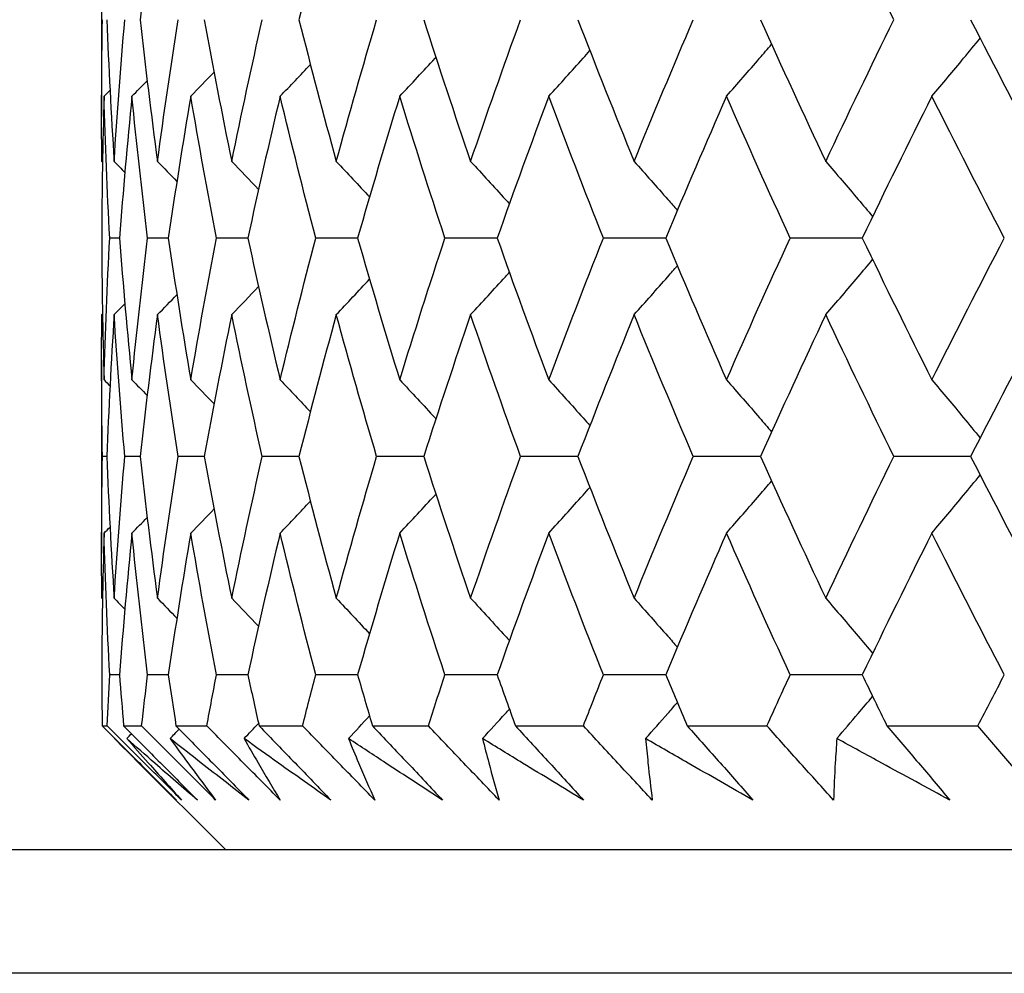
# Model space of a CAD drawing. Units: millimetres. Extents: x -177 to 1156, y 32 to 811.
# Drawn here: x 338 to 342, y 462 to 466 of the extents above; entities that cross this region are included whole.
import ezdxf

# ---------------------------------------------------------------- set-up
doc = ezdxf.new("R2010")
doc.units = ezdxf.units.MM
doc.header["$LTSCALE"] = 4
for name, color, linetype, lineweight, true_color in [('Dimension (ISO)', 7, 'Continuous', 18, 0x00003f), ('Visible (ISO)', 7, 'Continuous', 25, 0x00003f), ('Visible Narrow (ISO)', 7, 'Continuous', 25, 0x00003f)]:
    doc.layers.add(name, color=color, linetype=linetype, lineweight=lineweight, true_color=true_color)
doc.styles.add('Samuel Heath (ISO)', font='tahoma.ttf')
doc.dimstyles.new('Samuel Heath (ISO)', dxfattribs={"dimscale": 4, "dimtxt": 3, "dimasz": 2.5, "dimexe": 1, "dimexo": 1.5, "dimgap": 0.762, "dimtad": 0, "dimtih": 1, "dimtoh": 1, "dimrnd": 1e-08, "dimzin": 0, "dimdsep": 46, "dimtxsty": 'Samuel Heath (ISO)', "dimcen": 0.09, "dimdle": 10, "dimclrd": 256, "dimclre": 256, "dimclrt": 256, "dimazin": 0, "dimtfac": 1, "dimtmove": 0, "dimatfit": 3, "dimfxl": 1, "dimtolj": 1, "dimtzin": 0, "dimlwd": 15, "dimlwe": 15, "dimarcsym": 0})

# ---------------------------------------------------------------- blocks, each defined once
blk = doc.blocks.new('*D11')
at = {"layer": 'Defpoints', "color": 0, "transparency": 16777216}
for p in [(388.0426, 776.0684), (334.0426, 462.31), (388.0426, 462.31)]:
    blk.add_point(p, dxfattribs=at)
at = {"layer": 'Dimension (ISO)', "color": 176, "lineweight": 15, "true_color": 0x000080, "transparency": 16777216}
for p, q in [((334.0426, 468.31), (334.0426, 780.0684)), ((388.0426, 468.31), (388.0426, 780.0684)), ((334.0426, 776.0684), (313.7623, 776.0684)), ((378.0426, 776.0684), (344.0426, 776.0684))]:
    blk.add_line(p, q, dxfattribs=at)
at = {"layer": 'Dimension (ISO)', "color": 176, "true_color": 0x000080, "transparency": 16777216}
for points in [[(344.0426, 777.7351), (344.0426, 774.4018), (334.0426, 776.0684)], [(378.0426, 777.7351), (378.0426, 774.4018), (388.0426, 776.0684)]]:
    blk.add_solid(points, dxfattribs=at)
at = {"layer": 'Dimension (ISO)', "color": 176, "lineweight": 18, "true_color": 0x000080, "transparency": 16777216, "insert": (284.0493, 785.096), "char_height": 12, "attachment_point": 2, "style": 'Samuel Heath (ISO)'}
blk.add_mtext('\\A1;{\\fAIGDT|b0|i0;\\ln}\\fTahoma|b0|i0;54.00', dxfattribs=at)

msp = doc.modelspace()

# ---------------------------------------------------------------- linework, layer by layer
at = {"layer": 'Visible (ISO)'}
for p, q in [((338.0426, 466.554), (338.0426, 465.7718)), ((338.1148, 465.2806), (338.0753, 465.2806)), ((338.3119, 465.2806), (338.2286, 465.2806)), ((338.6332, 465.2806), (338.5065, 465.2806)), ((339.0768, 465.2806), (338.9075, 465.2806)), ((339.6404, 465.2806), (339.4293, 465.2806)), ((340.321, 465.2806), (340.0692, 465.2806)), ((341.1146, 465.2806), (340.8237, 465.2806)), ((338.0426, 464.7893), (338.0426, 464.0071)), ((338.0632, 464.3982), (338.0457, 464.3982)), ((338.1978, 464.3982), (338.1363, 464.3982)), ((338.4571, 464.3982), (338.3521, 464.3982)), ((338.8398, 464.3982), (338.6917, 464.3982)), ((339.3438, 464.3982), (339.1535, 464.3982)), ((339.9663, 464.3982), (339.7347, 464.3982)), ((340.7039, 464.3982), (340.4324, 464.3982)), ((341.5526, 464.3982), (341.2426, 464.3982)), ((338.1148, 463.5159), (338.0753, 463.5159)), ((338.3119, 463.5159), (338.2286, 463.5159)), ((338.6332, 463.5159), (338.5065, 463.5159)), ((339.0768, 463.5159), (338.9075, 463.5159)), ((339.6404, 463.5159), (339.4293, 463.5159)), ((340.321, 463.5159), (340.0692, 463.5159)), ((341.1146, 463.5159), (340.8237, 463.5159)), ((338.0449, 463.31), (338.0656, 463.31)), ((338.1314, 463.31), (338.2043, 463.31)), ((338.343, 463.31), (338.4677, 463.31)), ((338.6787, 463.31), (338.8544, 463.31)), ((339.1365, 463.31), (339.3623, 463.31)), ((339.7139, 463.31), (339.9886, 463.31)), ((340.4078, 463.31), (340.7299, 463.31)), ((341.2144, 463.31), (341.5821, 463.31)), ((338.5426, 462.81), (338.1839, 463.1688)), ((334.5426, 462.81), (387.5426, 462.81))]:
    msp.add_line(p, q, dxfattribs=at)
for points in [[(338.2684, 466.7359), (338.2426, 466.5449), (338.2191, 466.3539), (338.1978, 466.1629)], [(338.9903, 466.7359), (338.938, 466.5449), (338.8879, 466.3539), (338.8398, 466.1629)], [(341.2426, 466.1629), (341.149, 466.3539), (341.0573, 466.5449), (340.9675, 466.7359)], [(338.0433, 465.59), (338.0419, 465.781), (338.0427, 465.9719), (338.0457, 466.1629)], [(338.0632, 466.1629), (338.071, 465.9719), (338.081, 465.781), (338.0932, 465.59)], [(338.0932, 465.59), (338.1053, 465.781), (338.1197, 465.9719), (338.1363, 466.1629)], [(338.1978, 466.1629), (338.2191, 465.9719), (338.2426, 465.781), (338.2684, 465.59)], [(338.2684, 465.59), (338.2941, 465.781), (338.322, 465.9719), (338.3521, 466.1629)], [(338.4571, 466.1629), (338.4919, 465.9719), (338.5289, 465.781), (338.568, 465.59)], [(338.568, 465.59), (338.6071, 465.781), (338.6483, 465.9719), (338.6917, 466.1629)], [(338.8398, 466.1629), (338.8879, 465.9719), (338.938, 465.781), (338.9903, 465.59)], [(338.9903, 465.59), (339.0426, 465.781), (339.097, 465.9719), (339.1535, 466.1629)], [(339.3438, 466.1629), (339.4048, 465.9719), (339.4679, 465.781), (339.5331, 465.59)], [(339.5331, 465.59), (339.5982, 465.781), (339.6655, 465.9719), (339.7347, 466.1629)], [(339.9663, 466.1629), (340.04, 465.9719), (340.1157, 465.781), (340.1933, 465.59)], [(340.1933, 465.59), (340.271, 465.781), (340.3507, 465.9719), (340.4324, 466.1629)], [(340.7039, 466.1629), (340.7898, 465.9719), (340.8777, 465.781), (340.9675, 465.59)], [(340.9675, 465.59), (341.0573, 465.781), (341.149, 465.9719), (341.2426, 466.1629)], [(341.5526, 466.1629), (341.6503, 465.9719), (341.7498, 465.781), (341.8513, 465.59)], [(338.7639, 465.8535), (338.8048, 465.8962), (338.8455, 465.939), (338.886, 465.982)], [(338.4027, 465.8535), (338.4341, 465.8858), (338.4654, 465.9182), (338.4967, 465.9507)], [(338.1651, 465.8535), (338.1857, 465.8744), (338.2061, 465.8953), (338.2266, 465.9162)], [(338.0525, 465.8535), (338.0471, 465.6625), (338.0439, 465.4716), (338.0429, 465.2806)], [(338.0525, 465.8535), (338.0605, 465.8616), (338.0685, 465.8697), (338.0765, 465.8778)], [(338.0753, 465.2806), (338.0655, 465.4716), (338.0579, 465.6625), (338.0525, 465.8535)], [(338.1651, 465.8535), (338.1462, 465.6625), (338.1294, 465.4716), (338.1148, 465.2806)], [(338.2286, 465.2806), (338.2053, 465.4716), (338.1841, 465.6625), (338.1651, 465.8535)], [(338.4027, 465.8535), (338.3703, 465.6625), (338.34, 465.4716), (338.3119, 465.2806)], [(338.5065, 465.2806), (338.4697, 465.4716), (338.4351, 465.6625), (338.4027, 465.8535)], [(338.7639, 465.8535), (338.7182, 465.6625), (338.6746, 465.4716), (338.6332, 465.2806)], [(338.9075, 465.2806), (338.8575, 465.4716), (338.8096, 465.6625), (338.7639, 465.8535)], [(339.2468, 465.8535), (339.1881, 465.6625), (339.1314, 465.4716), (339.0768, 465.2806)], [(339.4293, 465.2806), (339.3664, 465.4716), (339.3056, 465.6625), (339.2468, 465.8535)], [(339.8487, 465.8535), (339.7773, 465.6625), (339.7078, 465.4716), (339.6404, 465.2806)], [(340.0692, 465.2806), (339.9937, 465.4716), (339.9202, 465.6625), (339.8487, 465.8535)], [(340.5664, 465.8535), (340.4826, 465.6625), (340.4008, 465.4716), (340.321, 465.2806)], [(340.8237, 465.2806), (340.736, 465.4716), (340.6502, 465.6625), (340.5664, 465.8535)], [(341.396, 465.8535), (341.3003, 465.6625), (341.2065, 465.4716), (341.1146, 465.2806)], [(341.6886, 465.2806), (341.5892, 465.4716), (341.4916, 465.6625), (341.396, 465.8535)], [(338.0433, 465.59), (338.0443, 465.5889), (338.0454, 465.5879), (338.0464, 465.5868)], [(338.0932, 465.59), (338.1076, 465.5753), (338.1221, 465.5606), (338.1365, 465.5459)], [(338.2684, 465.59), (338.2945, 465.5632), (338.3206, 465.5365), (338.3466, 465.5096)], [(338.568, 465.59), (338.6043, 465.5524), (338.6405, 465.5147), (338.6765, 465.4768)], [(338.9903, 465.59), (339.0354, 465.5424), (339.0802, 465.4947), (339.1248, 465.4468)], [(338.0429, 465.2806), (338.0439, 465.0896), (338.0471, 464.8986), (338.0525, 464.7076)], [(338.0525, 464.7076), (338.0579, 464.8986), (338.0655, 465.0896), (338.0753, 465.2806)], [(338.1148, 465.2806), (338.1294, 465.0896), (338.1462, 464.8986), (338.1651, 464.7076)], [(338.1651, 464.7076), (338.1841, 464.8986), (338.2053, 465.0896), (338.2286, 465.2806)], [(338.3119, 465.2806), (338.34, 465.0896), (338.3703, 464.8986), (338.4027, 464.7076)], [(338.4027, 464.7076), (338.4351, 464.8986), (338.4697, 465.0896), (338.5065, 465.2806)], [(338.6332, 465.2806), (338.6746, 465.0896), (338.7182, 464.8986), (338.7639, 464.7076)], [(338.7639, 464.7076), (338.8096, 464.8986), (338.8575, 465.0896), (338.9075, 465.2806)], [(339.0768, 465.2806), (339.1314, 465.0896), (339.1881, 464.8986), (339.2468, 464.7076)], [(339.2468, 464.7076), (339.3056, 464.8986), (339.3664, 465.0896), (339.4293, 465.2806)], [(339.6404, 465.2806), (339.7078, 465.0896), (339.7773, 464.8986), (339.8487, 464.7076)], [(339.8487, 464.7076), (339.9202, 464.8986), (339.9937, 465.0896), (340.0692, 465.2806)], [(340.321, 465.2806), (340.4008, 465.0896), (340.4826, 464.8986), (340.5664, 464.7076)], [(340.5664, 464.7076), (340.6502, 464.8986), (340.736, 465.0896), (340.8237, 465.2806)], [(341.1146, 465.2806), (341.2065, 465.0896), (341.3003, 464.8986), (341.396, 464.7076)], [(341.396, 464.7076), (341.4916, 464.8986), (341.5892, 465.0896), (341.6886, 465.2806)], [(338.9903, 464.9712), (339.0354, 465.0187), (339.0802, 465.0664), (339.1248, 465.1144)], [(338.568, 464.9712), (338.6043, 465.0088), (338.6405, 465.0465), (338.6765, 465.0843)], [(338.0932, 464.9712), (338.1076, 464.9858), (338.1221, 465.0005), (338.1365, 465.0152)], [(338.2684, 464.9712), (338.2945, 464.9979), (338.3206, 465.0247), (338.3466, 465.0516)], [(338.0433, 464.9712), (338.0443, 464.9722), (338.0454, 464.9733), (338.0464, 464.9743)], [(338.0457, 464.3982), (338.0427, 464.5892), (338.0419, 464.7802), (338.0433, 464.9712)], [(338.0932, 464.9712), (338.081, 464.7802), (338.071, 464.5892), (338.0632, 464.3982)], [(338.1363, 464.3982), (338.1197, 464.5892), (338.1053, 464.7802), (338.0932, 464.9712)], [(338.2684, 464.9712), (338.2426, 464.7802), (338.2191, 464.5892), (338.1978, 464.3982)], [(338.3521, 464.3982), (338.322, 464.5892), (338.2941, 464.7802), (338.2684, 464.9712)], [(338.568, 464.9712), (338.5289, 464.7802), (338.4919, 464.5892), (338.4571, 464.3982)], [(338.6917, 464.3982), (338.6483, 464.5892), (338.6071, 464.7802), (338.568, 464.9712)], [(338.9903, 464.9712), (338.938, 464.7802), (338.8879, 464.5892), (338.8398, 464.3982)], [(339.1535, 464.3982), (339.097, 464.5892), (339.0426, 464.7802), (338.9903, 464.9712)], [(339.5331, 464.9712), (339.4679, 464.7802), (339.4048, 464.5892), (339.3438, 464.3982)], [(339.7347, 464.3982), (339.6655, 464.5892), (339.5982, 464.7802), (339.5331, 464.9712)], [(340.1933, 464.9712), (340.1157, 464.7802), (340.04, 464.5892), (339.9663, 464.3982)], [(340.4324, 464.3982), (340.3507, 464.5892), (340.271, 464.7802), (340.1933, 464.9712)], [(340.9675, 464.9712), (340.8777, 464.7802), (340.7898, 464.5892), (340.7039, 464.3982)], [(341.2426, 464.3982), (341.149, 464.5892), (341.0573, 464.7802), (340.9675, 464.9712)], [(341.8513, 464.9712), (341.7498, 464.7802), (341.6503, 464.5892), (341.5526, 464.3982)], [(338.0525, 464.7076), (338.0605, 464.6995), (338.0685, 464.6915), (338.0765, 464.6834)], [(338.1651, 464.7076), (338.1857, 464.6868), (338.2061, 464.6659), (338.2266, 464.6449)], [(338.4027, 464.7076), (338.4341, 464.6753), (338.4654, 464.6429), (338.4967, 464.6105)], [(338.7639, 464.7076), (338.8048, 464.665), (338.8455, 464.6221), (338.886, 464.5791)], [(338.0433, 463.8253), (338.0419, 464.0163), (338.0427, 464.2072), (338.0457, 464.3982)], [(338.0632, 464.3982), (338.071, 464.2072), (338.081, 464.0163), (338.0932, 463.8253)], [(338.0932, 463.8253), (338.1053, 464.0163), (338.1197, 464.2072), (338.1363, 464.3982)], [(338.1978, 464.3982), (338.2191, 464.2072), (338.2426, 464.0163), (338.2684, 463.8253)], [(338.2684, 463.8253), (338.2941, 464.0163), (338.322, 464.2072), (338.3521, 464.3982)], [(338.4571, 464.3982), (338.4919, 464.2072), (338.5289, 464.0163), (338.568, 463.8253)], [(338.568, 463.8253), (338.6071, 464.0163), (338.6483, 464.2072), (338.6917, 464.3982)], [(338.8398, 464.3982), (338.8879, 464.2072), (338.938, 464.0163), (338.9903, 463.8253)], [(338.9903, 463.8253), (339.0426, 464.0163), (339.097, 464.2072), (339.1535, 464.3982)], [(339.3438, 464.3982), (339.4048, 464.2072), (339.4679, 464.0163), (339.5331, 463.8253)], [(339.5331, 463.8253), (339.5982, 464.0163), (339.6655, 464.2072), (339.7347, 464.3982)], [(339.9663, 464.3982), (340.04, 464.2072), (340.1157, 464.0163), (340.1933, 463.8253)], [(340.1933, 463.8253), (340.271, 464.0163), (340.3507, 464.2072), (340.4324, 464.3982)], [(340.7039, 464.3982), (340.7898, 464.2072), (340.8777, 464.0163), (340.9675, 463.8253)], [(340.9675, 463.8253), (341.0573, 464.0163), (341.149, 464.2072), (341.2426, 464.3982)], [(341.5526, 464.3982), (341.6503, 464.2072), (341.7498, 464.0163), (341.8513, 463.8253)], [(338.4027, 464.0888), (338.4341, 464.1211), (338.4654, 464.1535), (338.4967, 464.186)], [(338.7639, 464.0888), (338.8048, 464.1315), (338.8455, 464.1743), (338.886, 464.2173)], [(338.1651, 464.0888), (338.1857, 464.1097), (338.2061, 464.1306), (338.2266, 464.1515)], [(338.0525, 464.0888), (338.0605, 464.0969), (338.0685, 464.105), (338.0765, 464.1131)], [(338.0525, 464.0888), (338.0471, 463.8978), (338.0439, 463.7069), (338.0429, 463.5159)], [(338.0753, 463.5159), (338.0655, 463.7069), (338.0579, 463.8978), (338.0525, 464.0888)], [(338.1651, 464.0888), (338.1462, 463.8978), (338.1294, 463.7069), (338.1148, 463.5159)], [(338.2286, 463.5159), (338.2053, 463.7069), (338.1841, 463.8978), (338.1651, 464.0888)], [(338.4027, 464.0888), (338.3703, 463.8978), (338.34, 463.7069), (338.3119, 463.5159)], [(338.5065, 463.5159), (338.4697, 463.7069), (338.4351, 463.8978), (338.4027, 464.0888)], [(338.7639, 464.0888), (338.7182, 463.8978), (338.6746, 463.7069), (338.6332, 463.5159)], [(338.9075, 463.5159), (338.8575, 463.7069), (338.8096, 463.8978), (338.7639, 464.0888)], [(339.2468, 464.0888), (339.1881, 463.8978), (339.1314, 463.7069), (339.0768, 463.5159)], [(339.4293, 463.5159), (339.3664, 463.7069), (339.3056, 463.8978), (339.2468, 464.0888)], [(339.8487, 464.0888), (339.7773, 463.8978), (339.7078, 463.7069), (339.6404, 463.5159)], [(340.0692, 463.5159), (339.9937, 463.7069), (339.9202, 463.8978), (339.8487, 464.0888)], [(340.5664, 464.0888), (340.4826, 463.8978), (340.4008, 463.7069), (340.321, 463.5159)], [(340.8237, 463.5159), (340.736, 463.7069), (340.6502, 463.8978), (340.5664, 464.0888)], [(341.396, 464.0888), (341.3003, 463.8978), (341.2065, 463.7069), (341.1146, 463.5159)], [(341.6886, 463.5159), (341.5892, 463.7069), (341.4916, 463.8978), (341.396, 464.0888)], [(338.0433, 463.8253), (338.0443, 463.8242), (338.0454, 463.8232), (338.0464, 463.8221)], [(338.0932, 463.8253), (338.1076, 463.8106), (338.1221, 463.7959), (338.1365, 463.7812)], [(338.2684, 463.8253), (338.2945, 463.7985), (338.3206, 463.7718), (338.3466, 463.7449)], [(338.568, 463.8253), (338.6043, 463.7877), (338.6405, 463.75), (338.6765, 463.7121)], [(338.9903, 463.8253), (339.0354, 463.7777), (339.0802, 463.73), (339.1248, 463.6821)], [(338.0429, 463.5159), (338.0433, 463.4472), (338.0439, 463.3786), (338.0449, 463.31)], [(338.0656, 463.31), (338.0686, 463.3786), (338.0718, 463.4472), (338.0753, 463.5159)], [(338.1148, 463.5159), (338.1201, 463.4472), (338.1256, 463.3786), (338.1314, 463.31)], [(338.2043, 463.31), (338.2121, 463.3786), (338.2202, 463.4472), (338.2286, 463.5159)], [(338.3119, 463.5159), (338.322, 463.4472), (338.3324, 463.3786), (338.343, 463.31)], [(338.4677, 463.31), (338.4804, 463.3786), (338.4933, 463.4472), (338.5065, 463.5159)], [(338.6332, 463.5159), (338.6481, 463.4472), (338.6632, 463.3786), (338.6787, 463.31)], [(338.8544, 463.31), (338.8718, 463.3786), (338.8895, 463.4472), (338.9075, 463.5159)], [(339.0768, 463.5159), (339.0964, 463.4472), (339.1163, 463.3786), (339.1365, 463.31)], [(339.3623, 463.31), (339.3844, 463.3786), (339.4067, 463.4472), (339.4293, 463.5159)], [(339.6404, 463.5159), (339.6647, 463.4472), (339.6891, 463.3786), (339.7139, 463.31)], [(339.9886, 463.31), (340.0152, 463.3786), (340.0421, 463.4472), (340.0692, 463.5159)], [(340.321, 463.5159), (340.3496, 463.4472), (340.3786, 463.3786), (340.4078, 463.31)], [(340.7299, 463.31), (340.7609, 463.3786), (340.7922, 463.4472), (340.8237, 463.5159)], [(341.1146, 463.5159), (341.1476, 463.4472), (341.1809, 463.3786), (341.2144, 463.31)], [(341.5821, 463.31), (341.6174, 463.3786), (341.6529, 463.4472), (341.6886, 463.5159)], [(339.0396, 463.2586), (339.0681, 463.2889), (339.0965, 463.3192), (339.1248, 463.3497)], [(338.6182, 463.2586), (338.6376, 463.2789), (338.6571, 463.2993), (338.6765, 463.3196)], [(338.1444, 463.2586), (338.1507, 463.265), (338.157, 463.2715), (338.1633, 463.2779)], [(338.3192, 463.2586), (338.3316, 463.2713), (338.3439, 463.284), (338.3562, 463.2967)], [(338.0947, 463.2586), (338.0949, 463.2589), (338.0952, 463.2591), (338.0954, 463.2594)]]:
    msp.add_open_spline(points, degree=3, dxfattribs=at)
for points, knots in [([(341.396, 465.8535), (341.4389, 465.9044), (341.4817, 465.9556), (341.5466, 466.0339), (341.5688, 466.0609), (341.591, 466.088)], [0, 0, 0, 0, 0.02147304, 0.02147304, 0.03272774, 0.03272774, 0.03272774, 0.03272774]), ([(340.5664, 465.8535), (340.6112, 465.9044), (340.6558, 465.9556), (340.7164, 466.0258), (340.7326, 466.0446), (340.7488, 466.0635)], [0, 0, 0, 0, 0.02147304, 0.02147304, 0.02933461, 0.02933461, 0.02933461, 0.02933461]), ([(339.2468, 465.8535), (339.2945, 465.9044), (339.342, 465.9556), (339.3904, 466.0083), (339.3916, 466.0096), (339.3928, 466.0109)], [0, 0, 0, 0, 0.02147304, 0.02147304, 0.02202564, 0.02202564, 0.02202564, 0.02202564]), ([(339.8487, 465.8535), (339.8951, 465.9044), (339.9413, 465.9556), (339.9964, 466.0173), (340.0056, 466.0276), (340.0148, 466.0379)], [0, 0, 0, 0, 0.02147304, 0.02147304, 0.02578429, 0.02578429, 0.02578429, 0.02578429]), ([(339.5331, 465.59), (339.5801, 465.5391), (339.627, 465.4879), (339.6789, 465.4307), (339.6843, 465.4248), (339.6896, 465.4189)], [0, 0, 0, 0, 0.02147304, 0.02147304, 0.02393457, 0.02393457, 0.02393457, 0.02393457]), ([(340.1933, 465.59), (340.239, 465.5391), (340.2844, 465.4879), (340.3424, 465.4219), (340.3552, 465.4073), (340.368, 465.3926)], [0, 0, 0, 0, 0.02147304, 0.02147304, 0.02758209, 0.02758209, 0.02758209, 0.02758209]), ([(340.9675, 465.59), (341.0114, 465.5391), (341.0551, 465.4879), (341.118, 465.4136), (341.1373, 465.3907), (341.1567, 465.3677)], [0, 0, 0, 0, 0.02147304, 0.02147304, 0.03104795, 0.03104795, 0.03104795, 0.03104795]), ([(340.9675, 464.9712), (341.0114, 465.0221), (341.0551, 465.0732), (341.118, 465.1475), (341.1373, 465.1705), (341.1567, 465.1935)], [0, 0, 0, 0, 0.02147304, 0.02147304, 0.03104795, 0.03104795, 0.03104795, 0.03104795]), ([(339.5331, 464.9712), (339.5801, 465.0221), (339.627, 465.0732), (339.6789, 465.1305), (339.6843, 465.1364), (339.6896, 465.1423)], [0, 0, 0, 0, 0.02147304, 0.02147304, 0.02393457, 0.02393457, 0.02393457, 0.02393457]), ([(340.1933, 464.9712), (340.239, 465.0221), (340.2844, 465.0732), (340.3424, 465.1392), (340.3552, 465.1539), (340.368, 465.1685)], [0, 0, 0, 0, 0.02147304, 0.02147304, 0.02758209, 0.02758209, 0.02758209, 0.02758209]), ([(339.2468, 464.7076), (339.2945, 464.6567), (339.342, 464.6056), (339.3904, 464.5529), (339.3916, 464.5515), (339.3928, 464.5502)], [0, 0, 0, 0, 0.02147304, 0.02147304, 0.02202564, 0.02202564, 0.02202564, 0.02202564]), ([(339.8487, 464.7076), (339.8951, 464.6567), (339.9413, 464.6056), (339.9964, 464.5439), (340.0056, 464.5336), (340.0148, 464.5232)], [0, 0, 0, 0, 0.02147304, 0.02147304, 0.02578429, 0.02578429, 0.02578429, 0.02578429]), ([(340.5664, 464.7076), (340.6112, 464.6567), (340.6558, 464.6056), (340.7164, 464.5354), (340.7326, 464.5165), (340.7488, 464.4977)], [0, 0, 0, 0, 0.02147304, 0.02147304, 0.02933461, 0.02933461, 0.02933461, 0.02933461]), ([(341.396, 464.7076), (341.4389, 464.6567), (341.4817, 464.6056), (341.5466, 464.5273), (341.5688, 464.5003), (341.591, 464.4732)], [0, 0, 0, 0, 0.02147304, 0.02147304, 0.03272774, 0.03272774, 0.03272774, 0.03272774]), ([(340.5664, 464.0888), (340.6112, 464.1397), (340.6558, 464.1909), (340.7164, 464.2611), (340.7326, 464.2799), (340.7488, 464.2988)], [0, 0, 0, 0, 0.02147304, 0.02147304, 0.02933461, 0.02933461, 0.02933461, 0.02933461]), ([(341.396, 464.0888), (341.4389, 464.1397), (341.4817, 464.1909), (341.5466, 464.2692), (341.5688, 464.2962), (341.591, 464.3232)], [0, 0, 0, 0, 0.02147304, 0.02147304, 0.03272774, 0.03272774, 0.03272774, 0.03272774]), ([(339.8487, 464.0888), (339.8951, 464.1397), (339.9413, 464.1909), (339.9964, 464.2526), (340.0056, 464.2629), (340.0148, 464.2732)], [0, 0, 0, 0, 0.02147304, 0.02147304, 0.02578429, 0.02578429, 0.02578429, 0.02578429]), ([(339.2468, 464.0888), (339.2945, 464.1397), (339.342, 464.1909), (339.3904, 464.2436), (339.3916, 464.2449), (339.3928, 464.2462)], [0, 0, 0, 0, 0.02147304, 0.02147304, 0.02202564, 0.02202564, 0.02202564, 0.02202564]), ([(339.5331, 463.8253), (339.5801, 463.7744), (339.627, 463.7232), (339.6789, 463.666), (339.6843, 463.6601), (339.6896, 463.6542)], [0, 0, 0, 0, 0.02147304, 0.02147304, 0.02393457, 0.02393457, 0.02393457, 0.02393457]), ([(340.1933, 463.8253), (340.239, 463.7744), (340.2844, 463.7232), (340.3424, 463.6572), (340.3552, 463.6426), (340.368, 463.6279)], [0, 0, 0, 0, 0.02147304, 0.02147304, 0.02758209, 0.02758209, 0.02758209, 0.02758209]), ([(340.9675, 463.8253), (341.0114, 463.7744), (341.0551, 463.7232), (341.118, 463.6489), (341.1373, 463.626), (341.1567, 463.603)], [0, 0, 0, 0, 0.02147304, 0.02147304, 0.03104795, 0.03104795, 0.03104795, 0.03104795]), ([(341.0123, 463.2586), (341.0412, 463.2923), (341.0699, 463.326), (341.118, 463.3828), (341.1373, 463.4058), (341.1567, 463.4288)], [0.00731963, 0.00731963, 0.00731963, 0.00731963, 0.02147304, 0.02147304, 0.03104795, 0.03104795, 0.03104795, 0.03104795]), ([(340.2399, 463.2586), (340.2699, 463.2923), (340.2998, 463.326), (340.3424, 463.3745), (340.3552, 463.3892), (340.368, 463.4038)], [0.00731963, 0.00731963, 0.00731963, 0.00731963, 0.02147304, 0.02147304, 0.02758209, 0.02758209, 0.02758209, 0.02758209]), ([(339.5811, 463.2586), (339.612, 463.2923), (339.6429, 463.326), (339.6789, 463.3658), (339.6843, 463.3717), (339.6896, 463.3776)], [0.00731963, 0.00731963, 0.00731963, 0.00731963, 0.02147304, 0.02147304, 0.02393457, 0.02393457, 0.02393457, 0.02393457]), ([(338.0449, 463.31), (338.0949, 463.2599), (338.145, 463.2098), (338.2449, 463.1098), (338.2948, 463.0599), (338.3447, 463.01)], [0, 0, 0, 0, 0.02124913, 0.02124913, 0.04243705, 0.04243705, 0.04243705, 0.04243705]), ([(338.3657, 463.01), (338.3159, 463.0597), (338.2661, 463.1095), (338.1661, 463.2095), (338.1158, 463.2597), (338.0656, 463.31)], [0, 0, 0, 0, 0.02112012, 0.02112012, 0.04243703, 0.04243703, 0.04243703, 0.04243703]), ([(338.1314, 463.31), (338.1812, 463.2599), (338.231, 463.2098), (338.3304, 463.1098), (338.3799, 463.0599), (338.4294, 463.01)], [0, 0, 0, 0, 0.02124913, 0.02124913, 0.04243705, 0.04243705, 0.04243705, 0.04243705]), ([(338.5032, 463.01), (338.4536, 463.0597), (338.4039, 463.1095), (338.3043, 463.2095), (338.2542, 463.2597), (338.2043, 463.31)], [0, 0, 0, 0, 0.02112012, 0.02112012, 0.04243703, 0.04243703, 0.04243703, 0.04243703]), ([(338.343, 463.31), (338.3924, 463.2599), (338.4416, 463.2098), (338.5399, 463.1098), (338.5888, 463.0599), (338.6377, 463.01)], [0, 0, 0, 0, 0.02124913, 0.02124913, 0.04243705, 0.04243705, 0.04243705, 0.04243705]), ([(338.7639, 463.01), (338.7146, 463.0597), (338.6654, 463.1095), (338.5666, 463.2095), (338.5171, 463.2597), (338.4677, 463.31)], [0, 0, 0, 0, 0.02112012, 0.02112012, 0.04243703, 0.04243703, 0.04243703, 0.04243703]), ([(338.6787, 463.31), (338.7272, 463.2599), (338.7757, 463.2098), (338.8723, 463.1098), (338.9203, 463.0599), (338.9683, 463.01)], [0, 0, 0, 0, 0.02124913, 0.02124913, 0.04243705, 0.04243705, 0.04243705, 0.04243705]), ([(339.1462, 463.01), (339.0975, 463.0597), (339.049, 463.1095), (338.9518, 463.2095), (338.903, 463.2597), (338.8544, 463.31)], [0, 0, 0, 0, 0.02112012, 0.02112012, 0.04243703, 0.04243703, 0.04243703, 0.04243703]), ([(339.1365, 463.31), (339.184, 463.2599), (339.2314, 463.2098), (339.3257, 463.1098), (339.3727, 463.0599), (339.4195, 463.01)], [0, 0, 0, 0, 0.02124913, 0.02124913, 0.04243705, 0.04243705, 0.04243705, 0.04243705]), ([(339.6481, 463.01), (339.6004, 463.0597), (339.5528, 463.1095), (339.4576, 463.2095), (339.4099, 463.2597), (339.3623, 463.31)], [0, 0, 0, 0, 0.02112012, 0.02112012, 0.04243703, 0.04243703, 0.04243703, 0.04243703]), ([(339.7139, 463.31), (339.7601, 463.2599), (339.8062, 463.2098), (339.8978, 463.1098), (339.9434, 463.0599), (339.9887, 463.01)], [0, 0, 0, 0, 0.02124913, 0.02124913, 0.04243705, 0.04243705, 0.04243705, 0.04243705]), ([(340.2668, 463.01), (340.2203, 463.0597), (340.174, 463.1095), (340.0812, 463.2095), (340.0348, 463.2597), (339.9886, 463.31)], [0, 0, 0, 0, 0.02112012, 0.02112012, 0.04243703, 0.04243703, 0.04243703, 0.04243703]), ([(340.4078, 463.31), (340.4525, 463.2599), (340.497, 463.2098), (340.5854, 463.1098), (340.6293, 463.0599), (340.673, 463.01)], [0, 0, 0, 0, 0.02124913, 0.02124913, 0.04243705, 0.04243705, 0.04243705, 0.04243705]), ([(340.999, 463.01), (340.954, 463.0597), (340.9091, 463.1095), (340.8194, 463.2095), (340.7745, 463.2597), (340.7299, 463.31)], [0, 0, 0, 0, 0.02112012, 0.02112012, 0.04243703, 0.04243703, 0.04243703, 0.04243703]), ([(341.2144, 463.31), (341.2573, 463.2599), (341.3, 463.2098), (341.3847, 463.1098), (341.4267, 463.0599), (341.4685, 463.01)], [0, 0, 0, 0, 0.02124913, 0.02124913, 0.04243705, 0.04243705, 0.04243705, 0.04243705]), ([(341.8407, 463.01), (341.7974, 463.0597), (341.7542, 463.1095), (341.668, 463.2095), (341.6249, 463.2597), (341.5821, 463.31)], [0, 0, 0, 0, 0.02112012, 0.02112012, 0.04243703, 0.04243703, 0.04243703, 0.04243703]), ([(338.3447, 463.01), (338.2937, 463.0597), (338.2432, 463.1095), (338.1602, 463.1924), (338.1273, 463.2255), (338.0947, 463.2586)], [0, 0, 0, 0, 0.03592944, 0.03592944, 0.05979498, 0.05979498, 0.05979498, 0.05979498]), ([(338.4294, 463.01), (338.3715, 463.0597), (338.314, 463.1095), (338.2193, 463.1924), (338.1817, 463.2255), (338.1444, 463.2586)], [0, 0, 0, 0, 0.03592944, 0.03592944, 0.05979498, 0.05979498, 0.05979498, 0.05979498]), ([(338.1444, 463.2586), (338.1731, 463.2256), (338.202, 463.1927), (338.2754, 463.1098), (338.3203, 463.0599), (338.3657, 463.01)], [0.0123297, 0.0123297, 0.0123297, 0.0123297, 0.03608002, 0.03608002, 0.07212468, 0.07212468, 0.07212468, 0.07212468]), ([(338.6377, 463.01), (338.573, 463.0597), (338.5089, 463.1095), (338.4031, 463.1924), (338.361, 463.2255), (338.3192, 463.2586)], [0, 0, 0, 0, 0.03592944, 0.03592944, 0.05979498, 0.05979498, 0.05979498, 0.05979498]), ([(338.3192, 463.2586), (338.3429, 463.2256), (338.3669, 463.1927), (338.4279, 463.1098), (338.4653, 463.0599), (338.5032, 463.01)], [0.0123297, 0.0123297, 0.0123297, 0.0123297, 0.03608002, 0.03608002, 0.07212468, 0.07212468, 0.07212468, 0.07212468]), ([(338.9683, 463.01), (338.8974, 463.0597), (338.8269, 463.1095), (338.7105, 463.1924), (338.6642, 463.2255), (338.6182, 463.2586)], [0, 0, 0, 0, 0.03592944, 0.03592944, 0.05979498, 0.05979498, 0.05979498, 0.05979498]), ([(338.6182, 463.2586), (338.6368, 463.2256), (338.6557, 463.1927), (338.7039, 463.1098), (338.7336, 463.0599), (338.7639, 463.01)], [0.0123297, 0.0123297, 0.0123297, 0.0123297, 0.03608002, 0.03608002, 0.07212468, 0.07212468, 0.07212468, 0.07212468]), ([(339.4195, 463.01), (339.3426, 463.0597), (339.2662, 463.1095), (339.1398, 463.1924), (339.0896, 463.2255), (339.0396, 463.2586)], [0, 0, 0, 0, 0.03592944, 0.03592944, 0.05979498, 0.05979498, 0.05979498, 0.05979498]), ([(339.0396, 463.2586), (339.053, 463.2256), (339.0667, 463.1927), (339.1019, 463.1098), (339.1237, 463.0599), (339.1462, 463.01)], [0.0123297, 0.0123297, 0.0123297, 0.0123297, 0.03608002, 0.03608002, 0.07212468, 0.07212468, 0.07212468, 0.07212468]), ([(339.9887, 463.01), (339.9064, 463.0597), (339.8245, 463.1095), (339.6888, 463.1924), (339.6349, 463.2255), (339.5811, 463.2586)], [0, 0, 0, 0, 0.03592944, 0.03592944, 0.05979498, 0.05979498, 0.05979498, 0.05979498]), ([(339.5811, 463.2586), (339.5893, 463.2256), (339.5978, 463.1927), (339.6197, 463.1098), (339.6336, 463.0599), (339.6481, 463.01)], [0.0123297, 0.0123297, 0.0123297, 0.0123297, 0.03608002, 0.03608002, 0.07212468, 0.07212468, 0.07212468, 0.07212468]), ([(340.673, 463.01), (340.5856, 463.0597), (340.4986, 463.1095), (340.3545, 463.1924), (340.2971, 463.2255), (340.2399, 463.2586)], [0, 0, 0, 0, 0.03592944, 0.03592944, 0.05979498, 0.05979498, 0.05979498, 0.05979498]), ([(340.2399, 463.2586), (340.2428, 463.2256), (340.246, 463.1927), (340.2546, 463.1098), (340.2604, 463.0599), (340.2668, 463.01)], [0.0123297, 0.0123297, 0.0123297, 0.0123297, 0.03608002, 0.03608002, 0.07212468, 0.07212468, 0.07212468, 0.07212468]), ([(341.0123, 463.2586), (341.0099, 463.2256), (341.0077, 463.1927), (341.0029, 463.1098), (341.0007, 463.0599), (340.999, 463.01)], [0.0123297, 0.0123297, 0.0123297, 0.0123297, 0.03608002, 0.03608002, 0.07212468, 0.07212468, 0.07212468, 0.07212468]), ([(341.4685, 463.01), (341.3765, 463.0597), (341.2849, 463.1095), (341.1331, 463.1924), (341.0726, 463.2255), (341.0123, 463.2586)], [0, 0, 0, 0, 0.03592944, 0.03592944, 0.05979498, 0.05979498, 0.05979498, 0.05979498])]:
    msp.add_open_spline(points, degree=3, knots=knots, dxfattribs=at)
at = {"layer": 'Visible Narrow (ISO)'}
msp.add_line((388.0426, 462.31), (334.0426, 462.31), dxfattribs=at)

# ---------------------------------------------------------------- dimensions: what is measured, and where the dimension line sits
at = {"layer": 'Dimension (ISO)', "color": 176, "lineweight": 18, "true_color": 0x000080}
dim = msp.add_linear_dim(base=(388.0426, 776.0684), p1=(334.0426, 462.31), p2=(388.0426, 462.31), angle=180, text='{\\fAIGDT|b0|i0;\\ln}\\fTahoma|b0|i0;<>', dimstyle='Samuel Heath (ISO)', override={"dimgap": 0.762, "dimtih": 0, "dimtoh": 0, "dimdec": 2, "dimtol": 0, "dimlim": 0, "dimtp": 0, "dimtm": 0, "dimtdec": 2, "dimtofl": 0, "dimatfit": 2}, dxfattribs=at)
dim.commit()
dim.dimension.update_dxf_attribs({"geometry": '*D11', "text_midpoint": (284.0493, 776.0684), "dimtype": 160})

doc.saveas('drawing.dxf')
